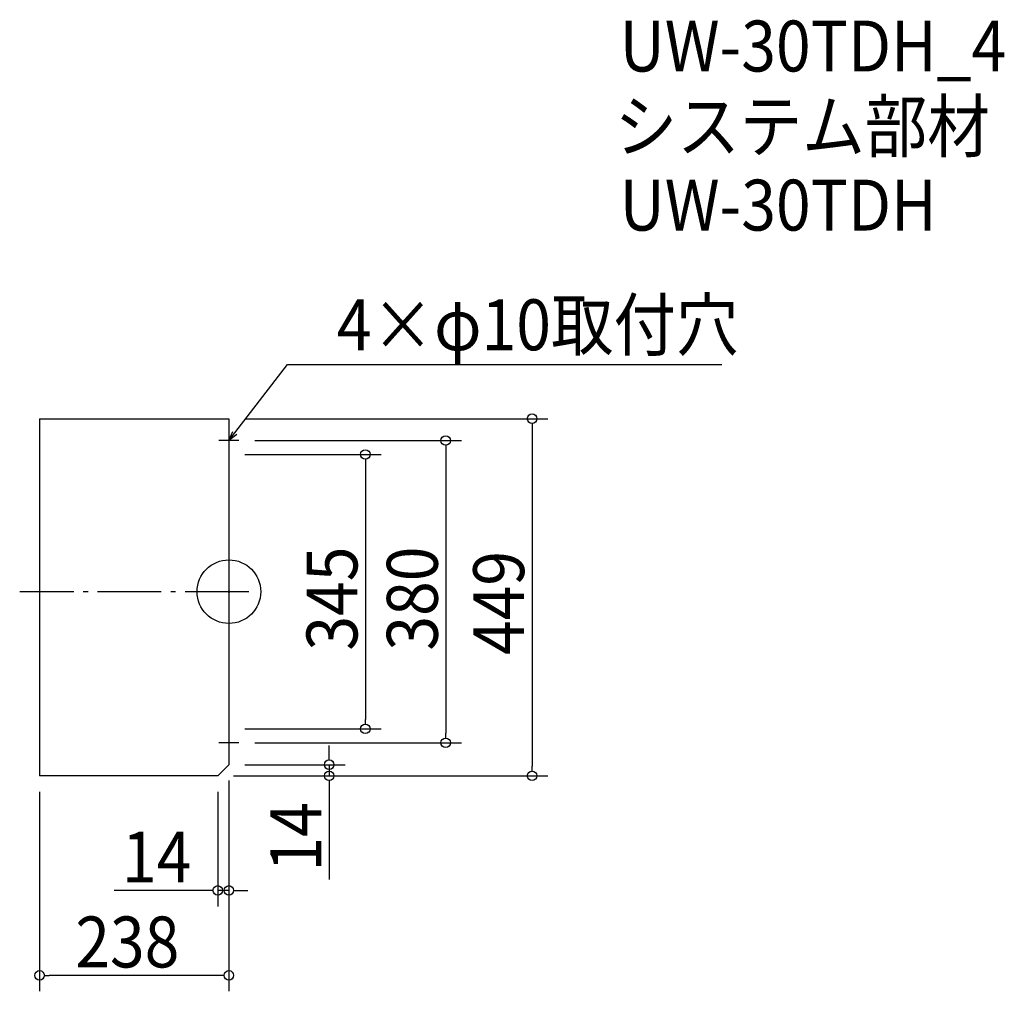
# Model space of a CAD drawing. Extents: x -263 to 975, y -502 to 719.
import ezdxf

# ---------------------------------------------------------------- set-up
doc = ezdxf.new("R2010")
doc.units = 0
doc.header["$LTSCALE"] = 20
doc.header["$MEASUREMENT"] = 0
doc.header["$PDMODE"] = 3
doc.header["$PDSIZE"] = -2
doc.linetypes.add('DASHDOT', pattern=[5.5, 4, -0.6, 0.3, -0.6])
doc.layers.get('0').update_dxf_attribs({"linetype": 'CONTINUOUS'})
for name, color, linetype in [('ARRANGE', 1, 'CONTINUOUS'), ('BASIS', 6, 'DASHDOT'), ('DETAIL', 5, 'CONTINUOUS'), ('ETC', 61, 'CONTINUOUS'), ('NOTE', 4, 'CONTINUOUS'), ('OUTLINE', 3, 'CONTINUOUS'), ('SIZE', 30, 'CONTINUOUS')]:
    doc.layers.add(name, color=color, linetype=linetype)
doc.styles.get("Standard").update_dxf_attribs({"font": 'SIMPLEX.shx', "width": 0.9, "height": 64, "bigfont": 'BIGFONT.shx'})

# ---------------------------------------------------------------- blocks, each defined once
blk = doc.blocks.new('_DOTBLANK')
at = {"color": 0, "linetype": 'ByBlock'}
blk.add_line((-0.5, 0), (-1, 0), dxfattribs=at)
blk.add_circle((0, 0), 0.5, dxfattribs=at)
blk = doc.blocks.new('_OPEN30')
at = {"color": 0, "linetype": 'ByBlock'}
for p, q in [((-1, 0.27), (0, 0)), ((0, 0), (-1, -0.27)), ((0, 0), (-1, 0))]:
    blk.add_line(p, q, dxfattribs=at)

msp = doc.modelspace()

# ---------------------------------------------------------------- linework, layer by layer
at = {"layer": 'ARRANGE'}
msp.add_circle((0, 0), 40, dxfattribs=at)
msp.add_point((0, 0), dxfattribs=at)
at = {"layer": 'BASIS'}
msp.add_line((25, 0), (-263, 0), dxfattribs=at)
at = {"layer": 'DETAIL'}
for p, q in [((-238, 217.5), (-238, -231.5)), ((-238, 217.5), (0, 217.5)), ((0, 217.5), (0, -217.5)), ((0, -217.5), (-14, -231.5)), ((-14, -231.5), (-238, -231.5))]:
    msp.add_line(p, q, dxfattribs=at)
at = {"layer": 'NOTE'}
for p, q in [((0, 202.5), (0, 177.5)), ((12.5, 190), (-12.5, 190)), ((0, -177.5), (0, -202.5)), ((12.5, -190), (-12.5, -190))]:
    msp.add_line(p, q, dxfattribs=at)
msp.add_lwpolyline([(7.3, 199.5), (73.8, 285.5), (619.6, 285.5)], dxfattribs=at)
at = {"layer": 'OUTLINE'}
for p, q in [((-238, 217.5), (-238, -231.5)), ((-238, 217.5), (0, 217.5)), ((0, 217.5), (0, -217.5)), ((0, -217.5), (-14, -231.5)), ((-14, -231.5), (-238, -231.5))]:
    msp.add_line(p, q, dxfattribs=at)
at = {"layer": 'SIZE'}
for p, q in [((20, 217.5), (401.2, 217.5)), ((381.2, 205.5), (381.2, -219.5)), ((32.5, 190), (292.6, 190)), ((272.6, 178), (272.6, -178)), ((20, 172.5), (191.6, 172.5)), ((171.6, 160.5), (171.6, -160.5)), ((20, -172.5), (191.6, -172.5)), ((32.5, -190), (292.6, -190)), ((126.1, -205.5), (126.1, -193.5)), ((20, -217.5), (146.1, -217.5)), ((126.1, -217.5), (126.1, -231.5)), ((6, -231.5), (401.2, -231.5)), ((6, -231.5), (146.1, -231.5)), ((0, -237.5), (0, -502.4)), ((0, -237.5), (0, -395.6)), ((126.1, -243.5), (126.1, -361.9)), ((-238, -251.5), (-238, -502.4)), ((-14, -251.5), (-14, -395.6)), ((-26, -375.6), (-144.4, -375.6)), ((0, -375.6), (-14, -375.6)), ((12, -375.6), (24, -375.6)), ((-12, -482.4), (-226, -482.4))]:
    msp.add_line(p, q, dxfattribs=at)

# ---------------------------------------------------------------- block references
at = {"layer": 'NOTE', "xscale": 11.99999999999994, "yscale": 12, "zscale": 12, "rotation": 232.3258907693334}
msp.add_blockref('_OPEN30', (0, 190), dxfattribs=at)
at = {"layer": 'SIZE', "xscale": 12, "yscale": 12, "zscale": 12}
for p, rotation in [((381.2, 217.5), 90), ((272.6, 190), 90), ((171.6, 172.5), 90), ((171.6, -172.5), 270), ((272.6, -190), 270), ((126.1, -217.5), 270), ((381.2, -231.5), 270), ((126.1, -231.5), 90), ((0, -375.6), 180), ((-238, -482.4), 180)]:
    msp.add_blockref('_DOTBLANK', p, dxfattribs=dict(at, rotation=rotation))
for p in [(-14, -375.6), (0, -482.4)]:
    msp.add_blockref('_DOTBLANK', p, dxfattribs=at)

# ---------------------------------------------------------------- texts
at = {"layer": 'ETC', "width": 0.9}
for s, p in [('UW-30TDH_4', (491.3, 654)), ('システム部材', (485.1, 553.1)), ('UW-30TDH', (491.3, 454))]:
    msp.add_text(s, height=64, dxfattribs=at).set_placement(p)
at = {"layer": 'NOTE', "width": 0.9}
msp.add_text('4×φ10取付穴', height=64, dxfattribs=at).set_placement((135.8, 303.5))
at = {"layer": 'SIZE', "width": 0.9}
for s, p in [('345', (161.6, -74.1)), ('380', (262.6, -74.1)), ('449', (371.2, -79.7)), ('14', (116.1, -351.9))]:
    msp.add_text(s, height=64, rotation=90, dxfattribs=at).set_placement(p)
for s, p in [('14', (-134.4, -365.6)), ('238', (-193.1, -472.4))]:
    msp.add_text(s, height=64, dxfattribs=at).set_placement(p)

doc.saveas('drawing.dxf')
